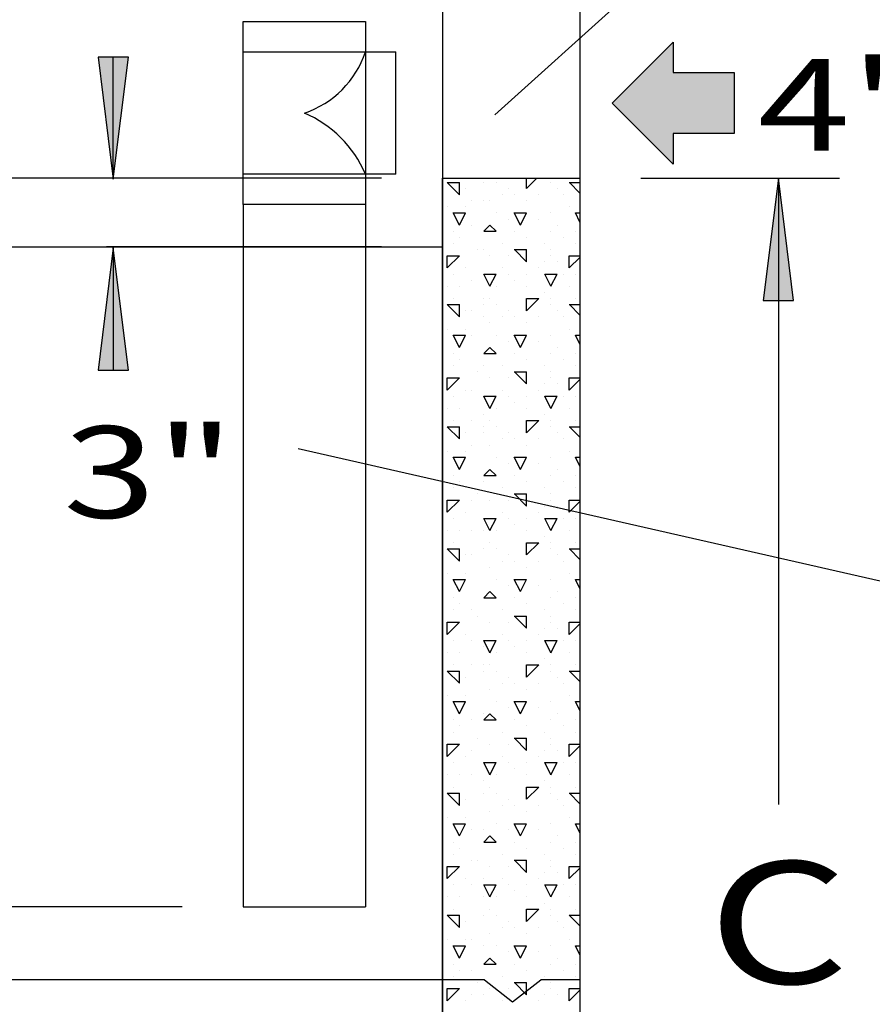
# Model space of a CAD drawing. Extents: x 16 to 258, y 17 to 336.
# Drawn here: x 187 to 215, y 120 to 153 of the extents above; entities that cross this region are included whole.
import ezdxf
from ezdxf.enums import TextEntityAlignment as Align

# ---------------------------------------------------------------- set-up
doc = ezdxf.new("R2010")
doc.units = 0
doc.header["$MEASUREMENT"] = 0
doc.layers.add('BORDER', color=7, linetype='Continuous')
doc.layers.add('H20TANKS', color=7, linetype='Continuous')
doc.styles.add('ARIAL', font='arial.ttf')

# ---------------------------------------------------------------- blocks, each defined once
blk = doc.blocks.new('LONGARROW')
at = {"layer": 'BORDER', "linetype": 'Continuous'}
blk.add_hatch(color=0, dxfattribs=at).paths.add_polyline_path([(0, 0), (2, -0.25), (2, 0.25)])
at = {"layer": 'BORDER', "color": 0, "linetype": 'Continuous'}
blk.add_lwpolyline([(0, 0), (2, -0.25), (2, 0.25)], close=True, dxfattribs=at)

msp = doc.modelspace()

# ---------------------------------------------------------------- hatches: boundary and pattern name
at = {"layer": 'H20TANKS', "linetype": 'Continuous'}
msp.add_hatch(color=18, dxfattribs=at).paths.add_polyline_path([(206, 150), (208, 152), (208, 151), (210, 151), (210, 149), (208, 149), (208, 148)])

# ---------------------------------------------------------------- linework, layer by layer
at = {"layer": 'H20TANKS', "color": 7, "linetype": 'Continuous'}
for p, q in [((221.457, 167.048), (202.165, 149.61)), ((204.948, 163.287), (204.948, 98.787)), ((200.448, 157.287), (200.448, 103.287)), ((193.923, 152.674), (197.923, 152.674)), ((193.923, 146.674), (193.923, 152.674)), ((197.923, 152.674), (197.923, 151.674)), ((193.923, 151.674), (198.923, 151.674)), ((197.923, 151.674), (197.923, 147.674)), ((197.923, 151.674), (198.923, 151.674)), ((198.923, 147.674), (198.923, 151.674)), ((189.666, 147.504), (189.666, 151.504)), ((196.448, 147.537), (174, 147.537)), ((198.448, 147.537), (189.448, 147.537)), ((197.923, 147.674), (193.923, 147.674)), ((197.923, 147.674), (197.923, 146.674)), ((198.923, 147.674), (197.923, 147.674)), ((200.448, 147.537), (204.948, 147.537)), ((200.6, 147.4), (201, 147.4)), ((201.002, 147), (200.602, 147.4)), ((201, 147), (201, 147.4)), ((201.8, 147.4), (201.8, 147.4)), ((201.8, 147.4), (201.8, 147.4)), ((202.2, 147.4), (202.2, 147.4)), ((203.2, 147.2), (203.538, 147.537)), ((203.2, 147.2), (203.2, 147.537)), ((204, 147.4), (204, 147.4)), ((204.6, 147.4), (204.948, 147.4)), ((204.948, 147.054), (204.602, 147.4)), ((206.948, 147.537), (213.448, 147.537)), ((211.448, 147.537), (211.448, 127.033)), ((201.2, 147.2), (201.2, 147.2)), ((202.6, 147.2), (202.6, 147.2)), ((204.2, 147.2), (204.2, 147.2)), ((201.4, 146.8), (201.4, 146.8)), ((201.8, 146.8), (201.8, 146.8)), ((202, 146.8), (202, 146.8)), ((202.4, 147), (202.4, 147)), ((202.8, 147), (202.8, 147)), ((203.2, 146.8), (203.2, 146.8)), ((203.6, 147), (203.6, 147)), ((204.4, 147), (204.4, 147)), ((193.923, 146.674), (193.923, 123.674)), ((197.923, 146.674), (193.923, 146.674)), ((197.923, 146.674), (197.923, 123.674)), ((200.6, 146.6), (200.6, 146.6)), ((201, 146), (200.8, 146.4)), ((200.8, 146.4), (201.2, 146.4)), ((201, 146), (201.2, 146.4)), ((201.2, 146.6), (201.2, 146.6)), ((202.2, 146.4), (202.2, 146.4)), ((203, 146), (202.8, 146.4)), ((202.8, 146.4), (203.2, 146.4)), ((203, 146), (203.2, 146.4)), ((204, 146.4), (204, 146.4)), ((204.6, 146.6), (204.6, 146.6)), ((204.948, 146.105), (204.8, 146.4)), ((204.8, 146.4), (204.948, 146.4)), ((202.6, 146.2), (202.6, 146.2)), ((203.6, 146.2), (203.6, 146.2)), ((200.8, 145.8), (200.8, 145.8)), ((201.4, 146), (201.4, 146)), ((201.8, 145.8), (202, 146)), ((201.8, 145.8), (202.2, 145.8)), ((202.202, 145.8), (202.002, 146)), ((202.8, 145.8), (202.8, 145.8)), ((204, 145.8), (204, 145.8)), ((204.2, 146), (204.2, 146)), ((204.8, 145.8), (204.8, 145.8)), ((201, 145.6), (201, 145.6)), ((203.2, 145.6), (203.2, 145.6)), ((204.4, 145.6), (204.4, 145.6)), ((113.448, 145.287), (200.448, 145.287)), ((198.448, 145.287), (189.448, 145.287)), ((189.666, 145.254), (189.666, 141.254)), ((200.8, 145.4), (200.8, 145.4)), ((201.6, 145.2), (201.6, 145.2)), ((201.8, 145.2), (201.8, 145.2)), ((202.4, 145.4), (202.4, 145.4)), ((202.8, 145.2), (203.2, 145.2)), ((203.202, 144.8), (202.802, 145.2)), ((203.2, 144.8), (203.2, 145.2)), ((203.8, 145.4), (203.8, 145.4)), ((204, 145.2), (204, 145.2)), ((204.8, 145.4), (204.8, 145.4)), ((200.6, 144.6), (201, 145)), ((200.6, 145), (201, 145)), ((200.6, 144.6), (200.6, 145)), ((202, 145), (202, 145)), ((202.6, 145), (202.6, 145)), ((203.8, 144.8), (203.8, 144.8)), ((204, 145), (204, 145)), ((204.2, 144.8), (204.2, 144.8)), ((204.6, 145), (204.948, 145)), ((204.6, 144.6), (204.6, 145)), ((204.6, 144.6), (204.948, 144.947)), ((201.2, 144.6), (201.2, 144.6)), ((202.4, 144.6), (202.4, 144.6)), ((203.6, 144.6), (203.6, 144.6)), ((200.8, 144.4), (200.8, 144.4)), ((201.4, 144.2), (201.4, 144.2)), ((202, 144), (201.8, 144.4)), ((201.8, 144.4), (202.2, 144.4)), ((202, 144), (202.2, 144.4)), ((202.6, 144.4), (202.6, 144.4)), ((202.8, 144.2), (202.8, 144.2)), ((203.2, 144.4), (203.2, 144.4)), ((204, 144), (203.8, 144.4)), ((203.8, 144.4), (204, 144.4)), ((204, 144), (204.2, 144.4)), ((204, 144.4), (204.2, 144.4)), ((204.4, 144.4), (204.4, 144.4)), ((204.8, 144.4), (204.8, 144.4)), ((200.6, 144), (200.6, 144)), ((201, 144), (201, 144)), ((202.2, 144), (202.2, 144)), ((203.2, 144), (203.2, 144)), ((204.6, 144), (204.6, 144)), ((200.8, 143.6), (200.8, 143.6)), ((200.8, 143.6), (200.8, 143.6)), ((201.8, 143.6), (201.8, 143.6)), ((202, 143.6), (202, 143.6)), ((203.2, 143.2), (203.6, 143.6)), ((203.2, 143.6), (203.6, 143.6)), ((203.2, 143.2), (203.2, 143.6)), ((203.8, 143.8), (203.8, 143.8)), ((204, 143.6), (204, 143.6)), ((204.8, 143.6), (204.8, 143.6)), ((204.8, 143.6), (204.8, 143.6)), ((200.6, 143.4), (201, 143.4)), ((201.002, 143), (200.602, 143.4)), ((201, 143), (201, 143.4)), ((201.2, 143.2), (201.2, 143.2)), ((201.4, 143.2), (201.4, 143.2)), ((201.8, 143.4), (201.8, 143.4)), ((202.2, 143.4), (202.2, 143.4)), ((202.6, 143.2), (202.6, 143.2)), ((204, 143.4), (204, 143.4)), ((204.2, 143.2), (204.2, 143.2)), ((204.6, 143.4), (204.948, 143.4)), ((204.948, 143.054), (204.602, 143.4)), ((201.8, 143), (201.8, 143)), ((202.4, 143), (202.4, 143)), ((202.8, 143), (202.8, 143)), ((203.6, 143), (203.6, 143)), ((204.4, 143), (204.4, 143)), ((200.6, 142.6), (200.6, 142.6)), ((201.2, 142.6), (201.2, 142.6)), ((202, 142.8), (202, 142.8)), ((203.2, 142.8), (203.2, 142.8)), ((204.6, 142.6), (204.6, 142.6)), ((201, 142), (200.8, 142.4)), ((200.8, 142.4), (201.2, 142.4)), ((201, 142), (201.2, 142.4)), ((201.4, 142.4), (201.4, 142.4)), ((202.2, 142.4), (202.2, 142.4)), ((203, 142), (202.8, 142.4)), ((202.8, 142.4), (203.2, 142.4)), ((203, 142), (203.2, 142.4)), ((204, 142.4), (204, 142.4)), ((204.948, 142.105), (204.8, 142.4)), ((204.8, 142.4), (204.948, 142.4)), ((201.8, 141.8), (202, 142)), ((202.202, 141.8), (202.002, 142)), ((202.6, 142.2), (202.6, 142.2)), ((203.6, 142.2), (203.6, 142.2)), ((204.2, 142), (204.2, 142)), ((200.8, 141.8), (200.8, 141.8)), ((201, 141.6), (201, 141.6)), ((201.8, 141.8), (202.2, 141.8)), ((202.8, 141.8), (202.8, 141.8)), ((203.2, 141.6), (203.2, 141.6)), ((204, 141.8), (204, 141.8)), ((204.4, 141.6), (204.4, 141.6)), ((204.8, 141.8), (204.8, 141.8)), ((200.8, 141.4), (200.8, 141.4)), ((201.8, 141.4), (201.8, 141.4)), ((202.4, 141.4), (202.4, 141.4)), ((203.8, 141.4), (203.8, 141.4)), ((204.8, 141.4), (204.8, 141.4)), ((200.6, 140.6), (201, 141)), ((200.6, 141), (201, 141)), ((200.6, 140.6), (200.6, 141)), ((201.6, 141.2), (201.6, 141.2)), ((202, 141), (202, 141)), ((202.6, 141), (202.6, 141)), ((202.8, 141.2), (203.2, 141.2)), ((203.202, 140.8), (202.802, 141.2)), ((203.2, 140.8), (203.2, 141.2)), ((204, 141.2), (204, 141.2)), ((204, 141), (204, 141)), ((204.6, 141), (204.948, 141)), ((204.6, 140.6), (204.6, 141)), ((204.6, 140.6), (204.948, 140.947)), ((201.2, 140.6), (201.2, 140.6)), ((201.4, 140.6), (201.4, 140.6)), ((202.4, 140.6), (202.4, 140.6)), ((203.6, 140.6), (203.6, 140.6)), ((203.8, 140.8), (203.8, 140.8)), ((204.2, 140.8), (204.2, 140.8)), ((200.8, 140.4), (200.8, 140.4)), ((202, 140), (201.8, 140.4)), ((201.8, 140.4), (202.2, 140.4)), ((202, 140), (202.2, 140.4)), ((202.6, 140.4), (202.6, 140.4)), ((203.2, 140.4), (203.2, 140.4)), ((204, 140), (203.8, 140.4)), ((203.8, 140.4), (204, 140.4)), ((204, 140), (204.2, 140.4)), ((204, 140.4), (204.2, 140.4)), ((204.4, 140.4), (204.4, 140.4)), ((204.8, 140.4), (204.8, 140.4)), ((200.6, 140), (200.6, 140)), ((201, 140), (201, 140)), ((202.2, 140), (202.2, 140)), ((202.8, 140.2), (202.8, 140.2)), ((203.2, 140), (203.2, 140)), ((204.6, 140), (204.6, 140)), ((201.8, 139.8), (201.8, 139.8)), ((203.8, 139.8), (203.8, 139.8)), ((200.6, 139.4), (201, 139.4)), ((201.002, 139), (200.602, 139.4)), ((200.8, 139.6), (200.8, 139.6)), ((200.8, 139.6), (200.8, 139.6)), ((201, 139), (201, 139.4)), ((201.4, 139.6), (201.4, 139.6)), ((201.8, 139.4), (201.8, 139.4)), ((202, 139.6), (202, 139.6)), ((202.2, 139.4), (202.2, 139.4)), ((203.2, 139.2), (203.6, 139.6)), ((203.2, 139.6), (203.6, 139.6)), ((203.2, 139.2), (203.2, 139.6)), ((204, 139.6), (204, 139.6)), ((204, 139.4), (204, 139.4)), ((204.6, 139.4), (204.948, 139.4)), ((204.948, 139.054), (204.602, 139.4)), ((204.8, 139.6), (204.8, 139.6)), ((204.8, 139.6), (204.8, 139.6)), ((201.2, 139.2), (201.2, 139.2)), ((201.8, 139.2), (201.8, 139.2)), ((202.4, 139), (202.4, 139)), ((202.6, 139.2), (202.6, 139.2)), ((202.8, 139), (202.8, 139)), ((203.6, 139), (203.6, 139)), ((204.2, 139.2), (204.2, 139.2)), ((204.4, 139), (204.4, 139)), ((195.724, 138.688), (216.724, 133.915)), ((201.4, 138.8), (201.4, 138.8)), ((202, 138.8), (202, 138.8)), ((203.2, 138.8), (203.2, 138.8)), ((200.6, 138.6), (200.6, 138.6)), ((201, 138), (200.8, 138.4)), ((200.8, 138.4), (201.2, 138.4)), ((201, 138), (201.2, 138.4)), ((201.2, 138.6), (201.2, 138.6)), ((202.2, 138.4), (202.2, 138.4)), ((203, 138), (202.8, 138.4)), ((202.8, 138.4), (203.2, 138.4)), ((203, 138), (203.2, 138.4)), ((204, 138.4), (204, 138.4)), ((204.6, 138.6), (204.6, 138.6)), ((204.948, 138.105), (204.8, 138.4)), ((204.8, 138.4), (204.948, 138.4)), ((202.6, 138.2), (202.6, 138.2)), ((203.6, 138.2), (203.6, 138.2)), ((200.8, 137.8), (200.8, 137.8)), ((201.8, 137.8), (202, 138)), ((201.8, 137.8), (202.2, 137.8)), ((202.202, 137.8), (202.002, 138)), ((202.8, 137.8), (202.8, 137.8)), ((204, 137.8), (204, 137.8)), ((204.2, 138), (204.2, 138)), ((204.8, 137.8), (204.8, 137.8)), ((200.8, 137.4), (200.8, 137.4)), ((201, 137.6), (201, 137.6)), ((201.8, 137.6), (201.8, 137.6)), ((202.4, 137.4), (202.4, 137.4)), ((203.2, 137.6), (203.2, 137.6)), ((203.8, 137.4), (203.8, 137.4)), ((204.4, 137.6), (204.4, 137.6)), ((204.8, 137.4), (204.8, 137.4)), ((201.6, 137.2), (201.6, 137.2)), ((202.8, 137.2), (203.2, 137.2)), ((203.202, 136.8), (202.802, 137.2)), ((203.2, 136.8), (203.2, 137.2)), ((204, 137.2), (204, 137.2)), ((200.6, 136.6), (201, 137)), ((200.6, 137), (201, 137)), ((200.6, 136.6), (200.6, 137)), ((201.4, 137), (201.4, 137)), ((202, 137), (202, 137)), ((202.6, 137), (202.6, 137)), ((203.8, 136.8), (203.8, 136.8)), ((204, 137), (204, 137)), ((204.2, 136.8), (204.2, 136.8)), ((204.6, 137), (204.948, 137)), ((204.6, 136.6), (204.6, 137)), ((204.6, 136.6), (204.948, 136.947)), ((201.2, 136.6), (201.2, 136.6)), ((202.4, 136.6), (202.4, 136.6)), ((203.6, 136.6), (203.6, 136.6)), ((200.8, 136.4), (200.8, 136.4)), ((202, 136), (201.8, 136.4)), ((201.8, 136.4), (202.2, 136.4)), ((202, 136), (202.2, 136.4)), ((202.6, 136.4), (202.6, 136.4)), ((202.8, 136.2), (202.8, 136.2)), ((203.2, 136.4), (203.2, 136.4)), ((204, 136), (203.8, 136.4)), ((203.8, 136.4), (204, 136.4)), ((204, 136), (204.2, 136.4)), ((204, 136.4), (204.2, 136.4)), ((204.4, 136.4), (204.4, 136.4)), ((204.8, 136.4), (204.8, 136.4)), ((200.6, 136), (200.6, 136)), ((201, 136), (201, 136)), ((201.4, 136), (201.4, 136)), ((201.8, 136), (201.8, 136)), ((202.2, 136), (202.2, 136)), ((203.2, 136), (203.2, 136)), ((203.8, 135.8), (203.8, 135.8)), ((204.6, 136), (204.6, 136)), ((200.8, 135.6), (200.8, 135.6)), ((200.8, 135.6), (200.8, 135.6)), ((202, 135.6), (202, 135.6)), ((203.2, 135.2), (203.6, 135.6)), ((203.2, 135.6), (203.6, 135.6)), ((203.2, 135.2), (203.2, 135.6)), ((204, 135.6), (204, 135.6)), ((204.8, 135.6), (204.8, 135.6)), ((204.8, 135.6), (204.8, 135.6)), ((200.6, 135.4), (201, 135.4)), ((201.002, 135), (200.602, 135.4)), ((201, 135), (201, 135.4)), ((201.2, 135.2), (201.2, 135.2)), ((201.4, 135.2), (201.4, 135.2)), ((201.8, 135.4), (201.8, 135.4)), ((201.8, 135.4), (201.8, 135.4)), ((202.2, 135.4), (202.2, 135.4)), ((202.6, 135.2), (202.6, 135.2)), ((204, 135.4), (204, 135.4)), ((204.2, 135.2), (204.2, 135.2)), ((204.6, 135.4), (204.948, 135.4)), ((204.948, 135.054), (204.602, 135.4)), ((202, 134.8), (202, 134.8)), ((202.4, 135), (202.4, 135)), ((202.8, 135), (202.8, 135)), ((203.2, 134.8), (203.2, 134.8)), ((203.6, 135), (203.6, 135)), ((204.4, 135), (204.4, 135)), ((200.6, 134.6), (200.6, 134.6)), ((201.2, 134.6), (201.2, 134.6)), ((204.6, 134.6), (204.6, 134.6)), ((201, 134), (200.8, 134.4)), ((200.8, 134.4), (201.2, 134.4)), ((201, 134), (201.2, 134.4)), ((202.2, 134.4), (202.2, 134.4)), ((202.6, 134.2), (202.6, 134.2)), ((203, 134), (202.8, 134.4)), ((202.8, 134.4), (203.2, 134.4)), ((203, 134), (203.2, 134.4)), ((203.6, 134.2), (203.6, 134.2)), ((204, 134.4), (204, 134.4)), ((204.948, 134.105), (204.8, 134.4)), ((204.8, 134.4), (204.948, 134.4)), ((201.8, 133.8), (202, 134)), ((202.202, 133.8), (202.002, 134)), ((204.2, 134), (204.2, 134)), ((200.8, 133.8), (200.8, 133.8)), ((201, 133.6), (201, 133.6)), ((201.8, 133.8), (202.2, 133.8)), ((201.8, 133.8), (201.8, 133.8)), ((202.8, 133.8), (202.8, 133.8)), ((203.2, 133.6), (203.2, 133.6)), ((204, 133.8), (204, 133.8)), ((204.4, 133.6), (204.4, 133.6)), ((204.8, 133.8), (204.8, 133.8)), ((200.8, 133.4), (200.8, 133.4)), ((201.4, 133.4), (201.4, 133.4)), ((201.6, 133.2), (201.6, 133.2)), ((202.4, 133.4), (202.4, 133.4)), ((202.8, 133.2), (203.2, 133.2)), ((203.202, 132.8), (202.802, 133.2)), ((203.2, 132.8), (203.2, 133.2)), ((203.8, 133.4), (203.8, 133.4)), ((204, 133.2), (204, 133.2)), ((204.8, 133.4), (204.8, 133.4)), ((200.6, 132.6), (201, 133)), ((200.6, 133), (201, 133)), ((200.6, 132.6), (200.6, 133)), ((202, 133), (202, 133)), ((202.6, 133), (202.6, 133)), ((204, 133), (204, 133)), ((204.6, 133), (204.948, 133)), ((204.6, 132.6), (204.6, 133)), ((204.6, 132.6), (204.948, 132.947)), ((201.2, 132.6), (201.2, 132.6)), ((202.4, 132.6), (202.4, 132.6)), ((203.6, 132.6), (203.6, 132.6)), ((203.8, 132.8), (203.8, 132.8)), ((204.2, 132.8), (204.2, 132.8)), ((200.8, 132.4), (200.8, 132.4)), ((201.4, 132.4), (201.4, 132.4)), ((202, 132), (201.8, 132.4)), ((201.8, 132.4), (202.2, 132.4)), ((202, 132), (202.2, 132.4)), ((202.6, 132.4), (202.6, 132.4)), ((203.2, 132.4), (203.2, 132.4)), ((204, 132), (203.8, 132.4)), ((203.8, 132.4), (204, 132.4)), ((204, 132), (204.2, 132.4)), ((204, 132.4), (204.2, 132.4)), ((204.4, 132.4), (204.4, 132.4)), ((204.8, 132.4), (204.8, 132.4)), ((200.6, 132), (200.6, 132)), ((201, 132), (201, 132)), ((201.8, 132.2), (201.8, 132.2)), ((202.2, 132), (202.2, 132)), ((202.8, 132.2), (202.8, 132.2)), ((203.2, 132), (203.2, 132)), ((204.6, 132), (204.6, 132)), ((200.8, 131.6), (200.8, 131.6)), ((200.8, 131.6), (200.8, 131.6)), ((201.4, 131.6), (201.4, 131.6)), ((201.8, 131.6), (201.8, 131.6)), ((202, 131.6), (202, 131.6)), ((203.2, 131.2), (203.6, 131.6)), ((203.2, 131.6), (203.6, 131.6)), ((203.2, 131.2), (203.2, 131.6)), ((203.8, 131.8), (203.8, 131.8)), ((204, 131.6), (204, 131.6)), ((204.8, 131.6), (204.8, 131.6)), ((204.8, 131.6), (204.8, 131.6)), ((200.6, 131.4), (201, 131.4)), ((201.002, 131), (200.602, 131.4)), ((201, 131), (201, 131.4)), ((201.8, 131.4), (201.8, 131.4)), ((202.2, 131.4), (202.2, 131.4)), ((204, 131.4), (204, 131.4)), ((204.6, 131.4), (204.948, 131.4)), ((204.948, 131.054), (204.602, 131.4)), ((201.2, 131.2), (201.2, 131.2)), ((202.4, 131), (202.4, 131)), ((202.6, 131.2), (202.6, 131.2)), ((202.8, 131), (202.8, 131)), ((203.6, 131), (203.6, 131)), ((204.2, 131.2), (204.2, 131.2)), ((204.4, 131), (204.4, 131)), ((200.6, 130.6), (200.6, 130.6)), ((201.2, 130.6), (201.2, 130.6)), ((202, 130.8), (202, 130.8)), ((203.2, 130.8), (203.2, 130.8)), ((204.6, 130.6), (204.6, 130.6)), ((201, 130), (200.8, 130.4)), ((200.8, 130.4), (201.2, 130.4)), ((201, 130), (201.2, 130.4)), ((202.2, 130.4), (202.2, 130.4)), ((203, 130), (202.8, 130.4)), ((202.8, 130.4), (203.2, 130.4)), ((203, 130), (203.2, 130.4)), ((204, 130.4), (204, 130.4)), ((204.948, 130.105), (204.8, 130.4)), ((204.8, 130.4), (204.948, 130.4)), ((201.8, 129.8), (202, 130)), ((201.8, 130), (201.8, 130)), ((202.201, 129.8), (202.002, 130)), ((202.6, 130.2), (202.6, 130.2)), ((203.6, 130.2), (203.6, 130.2)), ((204.2, 130), (204.2, 130)), ((200.8, 129.8), (200.8, 129.8)), ((201.4, 129.8), (201.4, 129.8)), ((201.8, 129.8), (202.2, 129.8)), ((202.8, 129.8), (202.8, 129.8)), ((204, 129.8), (204, 129.8)), ((204.8, 129.8), (204.8, 129.8)), ((200.8, 129.4), (200.8, 129.4)), ((201, 129.6), (201, 129.6)), ((202.4, 129.4), (202.4, 129.4)), ((203.2, 129.6), (203.2, 129.6)), ((203.8, 129.4), (203.8, 129.4)), ((204.4, 129.6), (204.4, 129.6)), ((204.8, 129.4), (204.8, 129.4)), ((200.6, 128.6), (201, 129)), ((200.6, 129), (201, 129)), ((200.6, 128.6), (200.6, 129)), ((201.6, 129.2), (201.6, 129.2)), ((202, 129), (202, 129)), ((202.6, 129), (202.6, 129)), ((202.8, 129.2), (203.2, 129.2)), ((203.201, 128.8), (202.801, 129.2)), ((203.2, 128.8), (203.2, 129.2)), ((204, 129.2), (204, 129.2)), ((204, 129), (204, 129)), ((204.6, 129), (204.948, 129)), ((204.6, 128.6), (204.6, 129)), ((201.4, 128.8), (201.4, 128.8)), ((203.8, 128.8), (203.8, 128.8)), ((204.2, 128.8), (204.2, 128.8)), ((204.6, 128.6), (204.948, 128.947)), ((200.8, 128.4), (200.8, 128.4)), ((201.2, 128.6), (201.2, 128.6)), ((202, 128), (201.8, 128.4)), ((201.8, 128.4), (202.2, 128.4)), ((201.8, 128.4), (201.8, 128.4)), ((202, 128), (202.2, 128.4)), ((202.4, 128.6), (202.4, 128.6)), ((202.6, 128.4), (202.6, 128.4)), ((203.2, 128.4), (203.2, 128.4)), ((203.6, 128.6), (203.6, 128.6)), ((204, 128), (203.8, 128.4)), ((203.8, 128.4), (204, 128.4)), ((204, 128), (204.2, 128.4)), ((204, 128.4), (204.2, 128.4)), ((204.4, 128.4), (204.4, 128.4)), ((204.8, 128.4), (204.8, 128.4)), ((202.8, 128.2), (202.8, 128.2)), ((200.6, 128), (200.6, 128)), ((201, 128), (201, 128)), ((201.4, 128), (201.4, 128)), ((201.8, 127.8), (201.8, 127.8)), ((202.2, 128), (202.2, 128)), ((203.2, 128), (203.2, 128)), ((203.8, 127.8), (203.8, 127.8)), ((204.6, 128), (204.6, 128)), ((200.6, 127.4), (201, 127.4)), ((201.001, 127), (200.601, 127.4)), ((200.8, 127.6), (200.8, 127.6)), ((200.8, 127.6), (200.8, 127.6)), ((201, 127), (201, 127.4)), ((201.8, 127.4), (201.8, 127.4)), ((202, 127.6), (202, 127.6)), ((202.2, 127.4), (202.2, 127.4)), ((203.2, 127.2), (203.6, 127.6)), ((203.2, 127.6), (203.6, 127.6)), ((203.2, 127.2), (203.2, 127.6)), ((204, 127.6), (204, 127.6)), ((204, 127.4), (204, 127.4)), ((204.6, 127.4), (204.948, 127.4)), ((204.948, 127.054), (204.602, 127.4)), ((204.8, 127.6), (204.8, 127.6)), ((204.8, 127.6), (204.8, 127.6)), ((201.2, 127.2), (201.2, 127.2)), ((202.6, 127.2), (202.6, 127.2)), ((204.2, 127.2), (204.2, 127.2)), ((202, 126.8), (202, 126.8)), ((202.4, 127), (202.4, 127)), ((202.8, 127), (202.8, 127)), ((203.2, 126.8), (203.2, 126.8)), ((203.6, 127), (203.6, 127)), ((204.4, 127), (204.4, 127)), ((200.6, 126.6), (200.6, 126.6)), ((201.2, 126.6), (201.2, 126.6)), ((204.6, 126.6), (204.6, 126.6)), ((201, 126), (200.8, 126.4)), ((200.8, 126.4), (201.2, 126.4)), ((201, 126), (201.2, 126.4)), ((201.4, 126.2), (201.4, 126.2)), ((201.8, 126.2), (201.8, 126.2)), ((202.2, 126.4), (202.2, 126.4)), ((202.6, 126.2), (202.6, 126.2)), ((203, 126), (202.8, 126.4)), ((202.8, 126.4), (203.2, 126.4)), ((203, 126), (203.2, 126.4)), ((203.6, 126.2), (203.6, 126.2)), ((204, 126.4), (204, 126.4)), ((204.948, 126.105), (204.8, 126.4)), ((204.8, 126.4), (204.948, 126.4)), ((200.8, 125.8), (200.8, 125.8)), ((201.8, 125.8), (202, 126)), ((201.8, 125.8), (202.2, 125.8)), ((202.201, 125.8), (202.001, 126)), ((202.8, 125.8), (202.8, 125.8)), ((204, 125.8), (204, 125.8)), ((204.2, 126), (204.2, 126)), ((204.8, 125.8), (204.8, 125.8)), ((201, 125.6), (201, 125.6)), ((203.2, 125.6), (203.2, 125.6)), ((204.4, 125.6), (204.4, 125.6)), ((200.8, 125.4), (200.8, 125.4)), ((201.4, 125.2), (201.4, 125.2)), ((201.6, 125.2), (201.6, 125.2)), ((202.4, 125.4), (202.4, 125.4)), ((202.8, 125.2), (203.2, 125.2)), ((203.201, 124.8), (202.801, 125.2)), ((203.2, 124.8), (203.2, 125.2)), ((203.8, 125.4), (203.8, 125.4)), ((204, 125.2), (204, 125.2)), ((204.8, 125.4), (204.8, 125.4)), ((200.6, 124.6), (201, 125)), ((200.6, 125), (201, 125)), ((200.6, 124.6), (200.6, 125)), ((202, 125), (202, 125)), ((202.6, 125), (202.6, 125)), ((203.8, 124.8), (203.8, 124.8)), ((204, 125), (204, 125)), ((204.2, 124.8), (204.2, 124.8)), ((204.6, 125), (204.948, 125)), ((204.6, 124.6), (204.6, 125)), ((204.6, 124.6), (204.948, 124.947)), ((201.2, 124.6), (201.2, 124.6)), ((201.8, 124.6), (201.8, 124.6)), ((202.4, 124.6), (202.4, 124.6)), ((203.6, 124.6), (203.6, 124.6)), ((200.8, 124.4), (200.8, 124.4)), ((201.4, 124.4), (201.4, 124.4)), ((202, 124), (201.8, 124.4)), ((201.8, 124.4), (202.2, 124.4)), ((202, 124), (202.2, 124.4)), ((202.6, 124.4), (202.6, 124.4)), ((202.8, 124.2), (202.8, 124.2)), ((203.2, 124.4), (203.2, 124.4)), ((204, 124), (203.8, 124.4)), ((203.8, 124.4), (204, 124.4)), ((204, 124), (204.2, 124.4)), ((204, 124.4), (204.2, 124.4)), ((204.4, 124.4), (204.4, 124.4)), ((204.8, 124.4), (204.8, 124.4)), ((200.6, 124), (200.6, 124)), ((201, 124), (201, 124)), ((201.8, 124), (201.8, 124)), ((202.2, 124), (202.2, 124)), ((203.2, 124), (203.2, 124)), ((204.6, 124), (204.6, 124)), ((191.923, 123.674), (174, 123.674)), ((193.923, 123.674), (197.923, 123.674)), ((200.8, 123.6), (200.8, 123.6)), ((200.8, 123.6), (200.8, 123.6)), ((202, 123.6), (202, 123.6)), ((203.2, 123.2), (203.6, 123.6)), ((203.2, 123.6), (203.6, 123.6)), ((203.2, 123.2), (203.2, 123.6)), ((203.8, 123.8), (203.8, 123.8)), ((204, 123.6), (204, 123.6)), ((204.8, 123.6), (204.8, 123.6)), ((204.8, 123.6), (204.8, 123.6)), ((200.6, 123.4), (201, 123.4)), ((201.001, 123), (200.601, 123.4)), ((201, 123), (201, 123.4)), ((201.2, 123.2), (201.2, 123.2)), ((201.8, 123.4), (201.8, 123.4)), ((202.2, 123.4), (202.2, 123.4)), ((202.6, 123.2), (202.6, 123.2)), ((204, 123.4), (204, 123.4)), ((204.2, 123.2), (204.2, 123.2)), ((204.6, 123.4), (204.948, 123.4)), ((204.948, 123.054), (204.601, 123.4)), ((202.4, 123), (202.4, 123)), ((202.8, 123), (202.8, 123)), ((203.6, 123), (203.6, 123)), ((204.4, 123), (204.4, 123)), ((200.6, 122.6), (200.6, 122.6)), ((201.2, 122.6), (201.2, 122.6)), ((201.4, 122.6), (201.4, 122.6)), ((202, 122.8), (202, 122.8)), ((203.2, 122.8), (203.2, 122.8)), ((204.6, 122.6), (204.6, 122.6)), ((201, 122), (200.8, 122.4)), ((200.8, 122.4), (201.2, 122.4)), ((201, 122), (201.2, 122.4)), ((201.8, 122.4), (201.8, 122.4)), ((202.2, 122.4), (202.2, 122.4)), ((203, 122), (202.8, 122.4)), ((202.8, 122.4), (203.2, 122.4)), ((203, 122), (203.2, 122.4)), ((204, 122.4), (204, 122.4)), ((204.948, 122.105), (204.8, 122.4)), ((204.8, 122.4), (204.948, 122.4)), ((201.8, 121.8), (202, 122)), ((202.201, 121.8), (202.001, 122)), ((202.6, 122.2), (202.6, 122.2)), ((203.6, 122.2), (203.6, 122.2)), ((204.2, 122), (204.2, 122)), ((200.8, 121.8), (200.8, 121.8)), ((201, 121.6), (201, 121.6)), ((201.4, 121.6), (201.4, 121.6)), ((201.8, 121.8), (202.2, 121.8)), ((202.8, 121.8), (202.8, 121.8)), ((203.2, 121.6), (203.2, 121.6)), ((204, 121.8), (204, 121.8)), ((204.4, 121.6), (204.4, 121.6)), ((204.8, 121.8), (204.8, 121.8)), ((201.825, 121.287), (73.116, 121.287)), ((200.8, 121.4), (200.8, 121.4)), ((201.825, 121.287), (202.735, 120.569)), ((202.4, 121.4), (202.4, 121.4)), ((202.735, 120.569), (203.669, 121.287)), ((204.948, 121.287), (203.669, 121.287)), ((203.8, 121.4), (203.8, 121.4)), ((204.8, 121.4), (204.8, 121.4)), ((200.6, 120.6), (201, 121)), ((200.6, 121), (201, 121)), ((200.6, 120.6), (200.6, 121)), ((201.6, 121.2), (201.6, 121.2)), ((202, 121), (202, 121)), ((202.6, 121), (202.6, 121)), ((202.8, 121.2), (203.2, 121.2)), ((203.201, 120.8), (202.801, 121.2)), ((203.2, 120.8), (203.2, 121.2)), ((204, 121.2), (204, 121.2)), ((204, 121), (204, 121)), ((204.6, 121), (204.948, 121)), ((204.6, 120.6), (204.6, 121)), ((204.6, 120.6), (204.948, 120.947)), ((201.4, 120.8), (201.4, 120.8)), ((201.8, 120.8), (201.8, 120.8)), ((203.8, 120.8), (203.8, 120.8)), ((204.2, 120.8), (204.2, 120.8)), ((201.2, 120.6), (201.2, 120.6)), ((202.4, 120.6), (202.4, 120.6)), ((203.6, 120.6), (203.6, 120.6))]:
    msp.add_line(p, q, dxfattribs=at)
for points in [[(206, 150), (208, 152), (208, 151), (210, 151), (210, 149), (208, 149), (208, 148)], [(200.448, 147.537), (204.948, 147.537), (204.948, 98.787), (69.948, 98.787), (69.948, 145.287), (74.448, 145.287), (74.448, 103.287), (110.448, 103.287), (110.448, 124.287), (113.448, 124.287), (113.448, 103.287), (200.448, 103.287)]]:
    msp.add_lwpolyline(points, close=True, dxfattribs=at)
for centre, radius, start, end in [((194.923, 152.674), 3.162, 288.4349, 341.5651), ((194.423, 146.174), 3.808, 23.1986, 66.8014)]:
    msp.add_arc(centre, radius, start, end, dxfattribs=at)

# ---------------------------------------------------------------- block references
at = {"layer": 'H20TANKS', "color": 7, "linetype": 'Continuous', "xscale": 2, "yscale": 2}
for p, rotation in [((189.666, 147.504), 90.00000000000006), ((211.448, 147.537), 270.0000000000001), ((189.666, 145.254), 270.0000000000001)]:
    msp.add_blockref('LONGARROW', p, dxfattribs=dict(at, rotation=rotation))

# ---------------------------------------------------------------- texts
at = {"layer": 'H20TANKS', "color": 7, "linetype": 'Continuous', "style": 'ARIAL', "width": 1.333333}
msp.add_text('4" Inlet', height=3, dxfattribs=at).set_placement((210.775, 149.944), align=Align.MIDDLE_LEFT)
for s, height, p in [('3"', 3, (190.834, 137.916)), ('C', 4, (211.448, 123.162))]:
    msp.add_text(s, height=height, dxfattribs=at).set_placement(p, align=Align.MIDDLE_CENTER)

doc.saveas('drawing.dxf')
